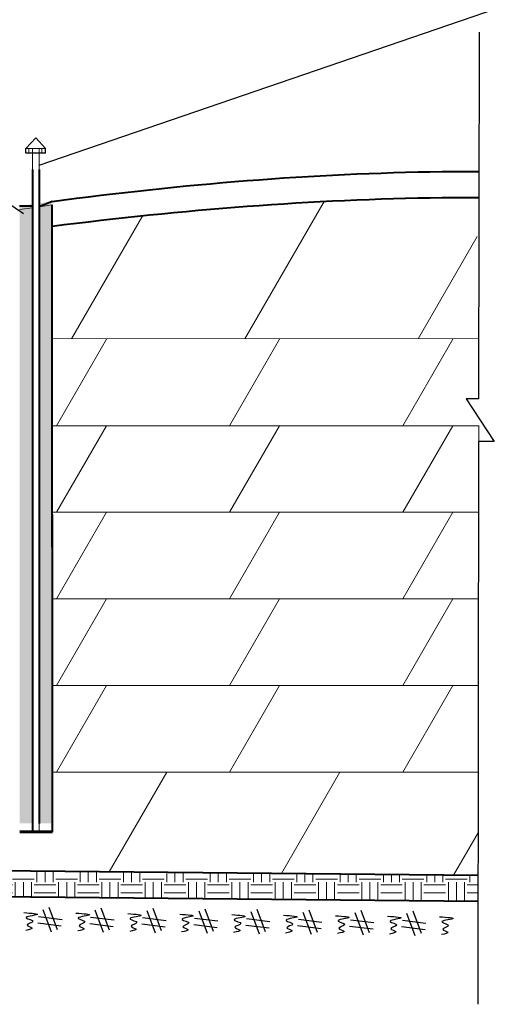
# Model space of a CAD drawing. Units: millimetres. Extents: x 3200 to 7109, y -184 to 1021.
# Drawn here: x 5125 to 5195, y 607 to 751 of the extents above; entities that cross this region are included whole.
import ezdxf

# ---------------------------------------------------------------- set-up
doc = ezdxf.new("R2010")
doc.units = ezdxf.units.MM
doc.header["$LTSCALE"] = 0.0005
for name, color, linetype, lineweight in [('Bao quanh o', 1, 'Continuous', 40), ('cat', 4, 'Continuous', 13), ('kich thuoc', 3, 'Continuous', 25)]:
    doc.layers.add(name, color=color, linetype=linetype, lineweight=lineweight)
doc.layers.add('LAYER3', color=3, linetype='Continuous')
pattern_1 = [(142.5, (7665.1219, -369.2558), (0.0398958, 1.22032172), [0, -0.96266667, 0, -1.07666667, 0, -1.02916667]), (172.5, (7665.122, -369.2558), (-1.1208586, 1.7873592), [0, -0.51933333, 0, -0.86766667, 0, -0.3325]), (212.5, (7665.9009, -369.2558), (-1.97228985, 0.00358407), [0, -0.31666667, 0, -1.14, 0, -1.48833333]), (222.5, (7665.901, -369.2558), (-1.9038802, 0.5558612), [0, -0.15833333, 0, -0.74733333, 0, -0.855])]

# ---------------------------------------------------------------- blocks, each defined once
blk = doc.blocks.new('E')
at = {"layer": 'LAYER3'}
for p, q in [((-0.494, 1.282), (0, 0)), ((-0.147, 1.415), (0.347, 0.133)), ((-0.737, 0.868), (0.62, 0.715)), ((-0.778, 0.499), (0.579, 0.346))]:
    blk.add_line(p, q, dxfattribs=at)
blk.add_spline([(1.408, 1.09), (2.162, 0.976), (1.552, 0.778), (1.938, 0.579), (1.603, 0.364), (1.886, 0.206), (1.529, 0.061)], degree=3, dxfattribs=at)
blk = doc.blocks.new('E1')
at = {"layer": 'cat', "xscale": 2, "yscale": 2, "zscale": 2, "rotation": 180}
blk.add_blockref('E', (3.83, 1.24), dxfattribs=at)

msp = doc.modelspace()

# ---------------------------------------------------------------- hatches: boundary and pattern name
at = {"layer": 'cat'}
h = msp.add_hatch(color=256, dxfattribs=at)
h.paths.add_polyline_path([(5124.664165, 723.556255), (5126.564165, 723.818756), (5126.564165, 718.890578), (5124.664165, 718.890578)])
h.paths.add_polyline_path([(5127.514165, 723.950007), (5129.414165, 724.212508), (5129.414165, 718.890578), (5127.514165, 718.890578)])
h = msp.add_hatch(dxfattribs=at)
h.set_pattern_fill('AR-SAND', color=256, scale=0.633333, style=0)
h.set_pattern_definition(pattern_1)
h.paths.add_polyline_path([(5126.564165, 633.270721), (5124.664165, 633.270721), (5124.664165, 723.556255), (5126.564165, 723.818756)])
h = msp.add_hatch(dxfattribs=at)
h.set_pattern_fill('AR-SAND', color=256, scale=0.633333, style=0)
h.set_pattern_definition(pattern_1)
h.paths.add_polyline_path([(5129.414165, 633.270721), (5127.514165, 633.270721), (5127.514165, 723.950007), (5129.414165, 724.212508)])
h = msp.add_hatch(dxfattribs=at)
h.set_pattern_fill('EARTH', color=256, scale=12.666667, style=0)
h.set_pattern_definition([(0, (2723.302, -369.2558), (3.1666667, 3.1666667), [3.166667, -3.166667]), (0, (2723.302, -368.0683), (3.1666667, 3.1666667), [3.166667, -3.166667]), (0, (2723.302, -366.8808), (3.1666667, 3.1666667), [3.166667, -3.166667]), (90, (2723.698, -366.485), (-3.1666667, 3.1666667), [3.166667, -3.166667]), (90, (2724.8854, -366.485), (-3.1666667, 3.1666667), [3.166667, -3.166667]), (90, (2726.073, -366.485), (-3.1666667, 3.1666667), [3.166667, -3.166667])])
h.paths.add_polyline_path([(5191.737085, 621.832786), (5191.742227, 625.632925), (5060.154376, 626.949564), (5058.164165, 623.168516)])

# ---------------------------------------------------------------- linework, layer by layer
at = {"layer": 'Bao quanh o', "ltscale": 0.5}
for p, q in [((5126.564165, 728.909571), (5126.564165, 631.994746)), ((5127.514165, 728.909571), (5127.514165, 633.222651)), ((5129.471163, 633.222651), (5129.414165, 723.705444)), ((5129.47196, 631.955913), (5129.419479, 715.269362))]:
    msp.add_line(p, q, dxfattribs=at)
at = {"layer": 'Bao quanh o'}
for p, q in [((5124.664165, 723.556255), (5126.564165, 723.556255)), ((5129.414165, 724.212508), (5127.514165, 723.438283)), ((5191.746906, 625.632878), (5060.154376, 626.949564)), ((5191.74082, 621.832749), (5058.164165, 623.168516))]:
    msp.add_line(p, q, dxfattribs=at)
for points, knots in [([(5129.414165, 724.212508), (5148.426598, 726.760309), (5169.257453, 728.501755), (5190.098485, 728.621902), (5191.911857, 728.620398)], [22246.7998130106, 22246.7998130106, 22246.7998130106, 22246.7998130106, 31387.6643255495, 32258.7666792396, 32258.7666792396, 32258.7666792396, 32258.7666792396]), ([(5129.41612, 720.601736), (5148.428476, 723.032261), (5169.256749, 724.704234), (5190.094432, 724.820726), (5191.905769, 724.819413)], [20982.8785167275, 20982.8785167275, 20982.8785167275, 20982.8785167275, 30104.5306955505, 30972.8895303117, 30972.8895303117, 30972.8895303117, 30972.8895303117])]:
    msp.add_open_spline(points, degree=3, knots=knots, dxfattribs=at)
at = {"layer": 'cat'}
for p, q in [((5127.039165, 733.50444), (5125.603085, 731.943516)), ((5127.039165, 733.50444), (5128.475246, 731.943516)), ((5125.603085, 731.943516), (5128.475246, 731.943516)), ((5125.603085, 731.943516), (5128.475246, 731.943516)), ((5126.564165, 731.943516), (5126.564165, 728.909571)), ((5127.514165, 731.943516), (5127.514165, 728.909571)), ((5126.564165, 723.304703), (5124.664165, 723.037543)), ((5129.414165, 723.705444), (5127.514165, 723.438283)), ((5157.609606, 704.127446), (5169.219048, 724.23559)), ((5132.276273, 704.127446), (5142.679059, 722.145601)), ((5182.942939, 704.127446), (5191.59736, 719.117343)), ((5129.422883, 704.165361), (5191.881771, 704.135329)), ((5130.047371, 691.418925), (5137.360474, 704.085591)), ((5155.380704, 691.418925), (5162.693808, 704.085591)), ((5180.714038, 691.418925), (5188.027141, 704.085591)), ((5129.430913, 691.418925), (5191.861403, 691.418925)), ((5130.047371, 678.752258), (5137.360474, 691.418925)), ((5155.380704, 678.752258), (5162.693808, 691.418925)), ((5180.714038, 678.752258), (5188.027141, 691.418925)), ((5191.833631, 687.477767), (5191.838964, 691.418925)), ((5126.564165, 683.545069), (5126.564165, 674.713333)), ((5127.514165, 683.545069), (5127.514165, 674.713333)), ((5129.438892, 678.752258), (5191.841115, 678.752258)), ((5130.047371, 666.085591), (5137.360474, 678.752258)), ((5155.380704, 666.085591), (5162.693808, 678.752258)), ((5180.714038, 666.085591), (5188.027141, 678.752258)), ((5129.446871, 666.085591), (5191.820828, 666.085591)), ((5130.047371, 653.418925), (5137.360474, 666.085591)), ((5155.380704, 653.418925), (5162.693808, 666.085591)), ((5180.714038, 653.418925), (5188.027141, 666.085591)), ((5129.45485, 653.418925), (5191.80054, 653.418925)), ((5130.047371, 640.752258), (5137.360474, 653.418925)), ((5155.380704, 640.752258), (5162.693808, 653.418925)), ((5180.714038, 640.752258), (5188.027141, 653.418925)), ((5129.462829, 640.752258), (5173.210467, 640.752258)), ((5137.760915, 626.172738), (5146.178405, 640.752258)), ((5162.948826, 625.920859), (5171.511738, 640.752258)), ((5173.210467, 640.752258), (5191.780252, 640.752258)), ((5188.136737, 625.66898), (5191.766163, 631.955329))]:
    msp.add_line(p, q, dxfattribs=at)
at = {"layer": 'cat', "lineweight": 0}
for p, q in [((5129.414165, 723.705444), (5127.514165, 723.438283)), ((5127.514165, 723.438283), (5127.514165, 631.985246)), ((5129.41612, 720.601736), (5129.414165, 723.705444))]:
    msp.add_line(p, q, dxfattribs=at)
at = {"layer": 'cat', "lineweight": 70}
msp.add_line((5129.458594, 631.965801), (5124.708594, 632.013301), dxfattribs=at)
at = {"layer": 'kich thuoc'}
for p, q in [((5127.514165, 729.528775), (5214.601435, 759.450852)), ((5191.836573, 695.352781), (5191.909174, 749.002549)), ((5109.937901, 732.812493), (5125.218779, 722.452543)), ((5125.603085, 731.26295), (5125.603085, 731.943516)), ((5126.564165, 731.943516), (5126.564165, 731.943516)), ((5128.475246, 731.26295), (5128.475246, 731.943516)), ((5126.564165, 731.26295), (5125.603085, 731.26295)), ((5128.475246, 731.26295), (5126.564165, 731.26295)), ((5189.973772, 695.352781), (5194.059334, 689.106576)), ((5191.836573, 695.352781), (5189.973772, 695.352781)), ((5191.716738, 606.797216), (5191.828121, 689.106576)), ((5194.059334, 689.106576), (5191.800348, 689.106576))]:
    msp.add_line(p, q, dxfattribs=at)
at = {"layer": 'kich thuoc', "lineweight": 5, "ltscale": 0.5}
for p, q in [((5126.021655, 731.943516), (5126.021655, 731.26295)), ((5127.940502, 731.943516), (5127.940502, 731.26295))]:
    msp.add_line(p, q, dxfattribs=at)

# ---------------------------------------------------------------- block references
at = {"layer": 'cat', "xscale": 1.266666666666814, "yscale": 1.266666666666737, "zscale": 1.266666666666667, "rotation": 179.4270613023239}
for p in [(5126.560746, 619.012546), (5134.160366, 618.93655), (5141.759986, 618.860553), (5149.359606, 618.784557), (5156.959226, 618.708561), (5164.558846, 618.632565), (5172.158466, 618.556569), (5179.758086, 618.480572), (5187.357706, 618.404576)]:
    msp.add_blockref('E1', p, dxfattribs=at)

doc.saveas('drawing.dxf')
